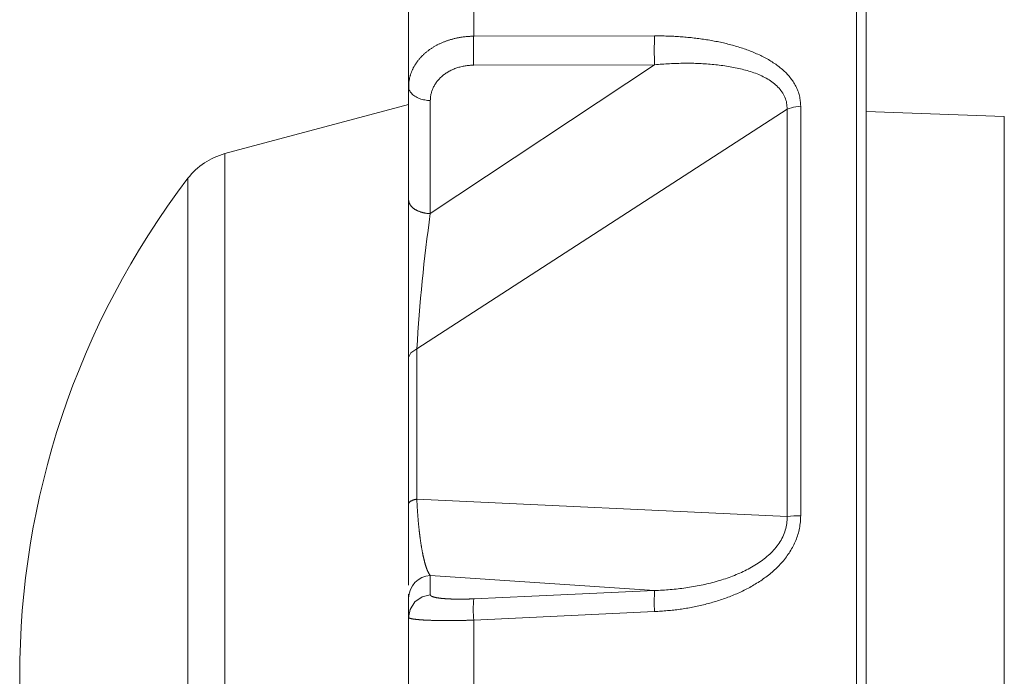
# Model space of a CAD drawing. Units: inches. Extents: x -22 to 119, y 2 to 107.
# Drawn here: x 17 to 18, y 85 to 86 of the extents above; entities that cross this region are included whole.
import ezdxf

# ---------------------------------------------------------------- set-up
doc = ezdxf.new("R2010")
doc.units = ezdxf.units.IN
doc.header["$MEASUREMENT"] = 0
doc.linetypes.add('DCAD_Continuous', pattern=[0])
doc.layers.add('DV3_0', color=7, linetype='DCAD_Continuous', lineweight=0)
doc.layers.add('OUTLINE', color=7, linetype='DCAD_Continuous', lineweight=0)

# ---------------------------------------------------------------- blocks, each defined once
blk = doc.blocks.new('SE2')
at = {"layer": 'DV3_0', "color": 7, "linetype": 'DCAD_Continuous', "lineweight": 0, "ltscale": 0.024604}
for p, q in [((17.46779, 85.91625), (17.46779, 84.22434)), ((17.47607, 84.29599), (17.47607, 85.90839)), ((17.13836, 85.62108), (17.13836, 85.68945)), ((17.0824, 85.6492), (17.0824, 85.57758)), ((17.13836, 85.62108), (17.29402, 85.62135)), ((17.10106, 85.4684), (17.29402, 85.59652)), ((17.29402, 85.59652), (17.13836, 85.59613)), ((17.0824, 85.57758), (17.0824, 85.48028)), ((17.10106, 85.4684), (17.10106, 85.56569)), ((17.0824, 85.56238), (16.92423, 85.52)), ((17.40805, 85.55825), (17.08944, 85.35194)), ((17.40805, 85.20774), (17.40805, 85.55825)), ((17.41967, 85.56091), (17.41967, 85.20849)), ((17.59486, 85.55204), (17.47607, 85.55619)), ((17.59486, 85.55204), (17.59486, 84.58854)), ((16.92423, 84.62059), (16.92423, 85.52)), ((16.89257, 84.64181), (16.89257, 85.49877)), ((17.0824, 85.48028), (17.0824, 85.34451)), ((17.08944, 85.22277), (17.08944, 85.35194)), ((17.0824, 85.34451), (17.0824, 85.21875)), ((17.0824, 85.21875), (17.0824, 85.14867)), ((17.08944, 85.22277), (17.40805, 85.20774)), ((17.10106, 85.14041), (17.10106, 85.15699)), ((17.10106, 85.15699), (17.29403, 85.14414)), ((17.0824, 85.14085), (17.0824, 85.13752)), ((17.29403, 85.14414), (17.18827, 85.13926)), ((17.0824, 85.13752), (17.0824, 85.12094)), ((17.18827, 85.13926), (17.13836, 85.13696)), ((17.29402, 85.12597), (17.13836, 85.11863)), ((17.0824, 85.12094), (17.0824, 85.01964)), ((17.13836, 85.02195), (17.13836, 85.11863))]:
    blk.add_line(p, q, dxfattribs=at)
at = {"layer": 'DV3_0', "color": 7, "linetype": 'DCAD_Continuous', "lineweight": 0, "ltscale": 0.024604, "flags": 128}
for points in [[(17.08266, 85.58177), (17.08272, 85.58227), (17.08279, 85.58276), (17.08287, 85.58325), (17.08296, 85.58374), (17.08306, 85.58423), (17.08316, 85.58472), (17.08327, 85.58521), (17.08338, 85.5857), (17.08351, 85.58618), (17.08363, 85.58667), (17.08377, 85.58715), (17.08391, 85.58763), (17.08406, 85.58811), (17.08422, 85.58859), (17.08438, 85.58907), (17.08456, 85.58955), (17.08473, 85.59002), (17.08492, 85.5905), (17.08511, 85.59097), (17.08531, 85.59144), (17.08552, 85.59191), (17.08573, 85.59237), (17.08595, 85.59284), (17.08618, 85.5933), (17.08641, 85.59376), (17.08665, 85.59422), (17.0869, 85.59468), (17.08715, 85.59513), (17.08742, 85.59558), (17.08768, 85.59603), (17.08796, 85.59648), (17.08824, 85.59692), (17.08853, 85.59736), (17.08882, 85.5978), (17.08912, 85.59824), (17.08943, 85.59868), (17.08974, 85.59911), (17.09006, 85.59954), (17.09039, 85.59996), (17.09072, 85.60039), (17.09106, 85.60081), (17.0914, 85.60122), (17.09175, 85.60164), (17.09211, 85.60205), (17.09247, 85.60246), (17.09284, 85.60286), (17.09322, 85.60326), (17.0936, 85.60366), (17.09399, 85.60406), (17.09438, 85.60445), (17.09478, 85.60483), (17.09519, 85.60522), (17.0956, 85.6056), (17.09601, 85.60598), (17.09644, 85.60635), (17.09686, 85.60672), (17.0973, 85.60709), (17.09774, 85.60745), (17.09818, 85.60781), (17.09863, 85.60816), (17.09909, 85.60851), (17.09955, 85.60886), (17.10001, 85.6092), (17.10048, 85.60954), (17.10096, 85.60987), (17.10144, 85.6102), (17.10193, 85.61053), (17.10242, 85.61085), (17.10292, 85.61116), (17.10342, 85.61148), (17.10392, 85.61179), (17.10443, 85.61209), (17.10495, 85.61239), (17.10547, 85.61268), (17.10599, 85.61297), (17.10652, 85.61326), (17.10706, 85.61354), (17.10759, 85.61382), (17.10814, 85.61409), (17.10868, 85.61436), (17.10923, 85.61462), (17.10979, 85.61488), (17.11035, 85.61513), (17.11091, 85.61538), (17.11147, 85.61562), (17.11204, 85.61586), (17.11262, 85.61609), (17.11319, 85.61632), (17.11377, 85.61654), (17.11436, 85.61676), (17.11495, 85.61697), (17.11554, 85.61718), (17.11613, 85.61738), (17.11673, 85.61758), (17.11733, 85.61777), (17.11793, 85.61796), (17.11854, 85.61814), (17.11915, 85.61832), (17.11976, 85.61849), (17.12037, 85.61865), (17.12099, 85.61882), (17.12161, 85.61897), (17.12223, 85.61913), (17.12286, 85.61927), (17.12348, 85.61941), (17.12411, 85.61955), (17.12475, 85.61968), (17.12538, 85.6198), (17.12601, 85.61992), (17.12665, 85.62003), (17.12729, 85.62014), (17.12793, 85.62024), (17.12858, 85.62033), (17.12922, 85.62042), (17.12987, 85.6205), (17.13051, 85.62057), (17.13116, 85.62063), (17.13181, 85.62069), (17.13247, 85.62075), (17.13312, 85.6208), (17.13377, 85.62084), (17.13443, 85.62088), (17.13508, 85.62092), (17.13574, 85.62096), (17.13639, 85.62099), (17.13705, 85.62102), (17.13771, 85.62105), (17.13836, 85.62109)], [(17.13836, 85.59613), (17.13834, 85.59654), (17.13832, 85.59697), (17.1383, 85.5974), (17.13828, 85.59785), (17.13826, 85.5983), (17.13824, 85.59877), (17.13823, 85.59925), (17.13821, 85.59974), (17.13819, 85.60024), (17.13818, 85.60075), (17.13816, 85.60127), (17.13815, 85.60179), (17.13814, 85.60233), (17.13812, 85.60287), (17.13811, 85.60342), (17.1381, 85.60398), (17.13809, 85.60454), (17.13809, 85.60511), (17.13808, 85.60569), (17.13807, 85.60626), (17.13807, 85.60685), (17.13807, 85.60743), (17.13806, 85.60801), (17.13806, 85.6086), (17.13806, 85.60919), (17.13806, 85.60977), (17.13807, 85.61036), (17.13807, 85.61094), (17.13808, 85.61152), (17.13808, 85.61209), (17.13809, 85.61267), (17.1381, 85.61323), (17.13811, 85.61379), (17.13812, 85.61435), (17.13813, 85.61489), (17.13814, 85.61543), (17.13816, 85.61596), (17.13817, 85.61648), (17.13819, 85.61699), (17.1382, 85.61749), (17.13822, 85.61798), (17.13824, 85.61846), (17.13826, 85.61893), (17.13828, 85.61939), (17.1383, 85.61983), (17.13832, 85.62026), (17.13834, 85.62068), (17.13836, 85.62109)], [(17.29402, 85.62135), (17.29539, 85.62134), (17.29676, 85.62133), (17.29813, 85.62132), (17.2995, 85.6213), (17.30087, 85.62128), (17.30224, 85.62126), (17.3036, 85.62123), (17.30497, 85.62119), (17.30634, 85.62114), (17.3077, 85.62109), (17.30907, 85.62103), (17.31043, 85.62096), (17.31179, 85.62089), (17.31316, 85.62081), (17.31452, 85.62072), (17.31588, 85.62063), (17.31723, 85.62053), (17.31859, 85.62043), (17.31995, 85.62032), (17.3213, 85.6202), (17.32266, 85.62008), (17.32401, 85.61995), (17.32536, 85.61981), (17.32671, 85.61966), (17.32805, 85.61951), (17.3294, 85.61935), (17.33074, 85.61919), (17.33208, 85.61902), (17.33342, 85.61884), (17.33476, 85.61865), (17.33609, 85.61846), (17.33743, 85.61825), (17.33876, 85.61805), (17.34009, 85.61783), (17.34141, 85.61761), (17.34273, 85.61738), (17.34405, 85.61714), (17.34537, 85.61689), (17.34669, 85.61664), (17.348, 85.61638), (17.34931, 85.61611), (17.35061, 85.61583), (17.35192, 85.61555), (17.35322, 85.61526), (17.35451, 85.61496), (17.35581, 85.61465), (17.35709, 85.61433), (17.35838, 85.61401), (17.35966, 85.61367), (17.36094, 85.61333), (17.36221, 85.61298), (17.36348, 85.61262), (17.36474, 85.61225), (17.366, 85.61187), (17.36725, 85.61148), (17.3685, 85.61108), (17.36974, 85.61067), (17.37097, 85.61025), (17.3722, 85.60982), (17.37343, 85.60939), (17.37464, 85.60894), (17.37585, 85.60848), (17.37706, 85.60801), (17.37825, 85.60753), (17.37944, 85.60703), (17.38062, 85.60653), (17.38179, 85.60602), (17.38296, 85.60549), (17.38411, 85.60496), (17.38526, 85.60441), (17.3864, 85.60385), (17.38752, 85.60328), (17.38864, 85.6027), (17.38975, 85.6021), (17.39085, 85.6015), (17.39193, 85.60088), (17.39301, 85.60025), (17.39407, 85.59961), (17.39512, 85.59895), (17.39615, 85.59828), (17.39718, 85.5976), (17.39819, 85.5969), (17.39918, 85.59619), (17.40016, 85.59547), (17.40112, 85.59473), (17.40207, 85.59398), (17.40299, 85.59322), (17.40391, 85.59244), (17.4048, 85.59164), (17.40567, 85.59083), (17.40652, 85.59001), (17.40736, 85.58917), (17.40817, 85.58832), (17.40896, 85.58746), (17.40972, 85.58658), (17.41047, 85.58568), (17.41118, 85.58478), (17.41188, 85.58386), (17.41254, 85.58293), (17.41318, 85.58198), (17.4138, 85.58102), (17.41438, 85.58005), (17.41494, 85.57907), (17.41547, 85.57807), (17.41598, 85.57707), (17.41645, 85.57605), (17.4169, 85.57502), (17.41731, 85.57398), (17.41769, 85.57293), (17.41804, 85.57187), (17.41836, 85.57081), (17.41863, 85.56973), (17.41887, 85.56865), (17.41906, 85.56756), (17.41922, 85.56646), (17.41934, 85.56535), (17.41945, 85.56425), (17.41953, 85.56314), (17.4196, 85.56202), (17.41967, 85.56091)], [(17.29402, 85.59652), (17.29563, 85.59664), (17.29724, 85.59675), (17.29885, 85.59687), (17.30045, 85.59698), (17.30206, 85.59708), (17.30367, 85.59718), (17.30527, 85.59728), (17.30688, 85.59737), (17.30848, 85.59745), (17.31009, 85.59753), (17.31169, 85.5976), (17.31329, 85.59765), (17.31489, 85.5977), (17.31649, 85.59774), (17.31809, 85.59777), (17.31968, 85.59779), (17.32128, 85.59779), (17.32287, 85.59779), (17.32447, 85.59778), (17.32606, 85.59776), (17.32765, 85.59773), (17.32924, 85.59769), (17.33082, 85.59763), (17.33241, 85.59757), (17.33399, 85.5975), (17.33558, 85.59742), (17.33716, 85.59733), (17.33873, 85.59723), (17.34031, 85.59711), (17.34188, 85.59699), (17.34345, 85.59685), (17.34502, 85.59671), (17.34658, 85.59655), (17.34814, 85.59638), (17.34969, 85.5962), (17.35124, 85.596), (17.35278, 85.59579), (17.35432, 85.59557), (17.35586, 85.59534), (17.35739, 85.5951), (17.35891, 85.59484), (17.36043, 85.59456), (17.36194, 85.59428), (17.36344, 85.59398), (17.36494, 85.59366), (17.36643, 85.59333), (17.36791, 85.59299), (17.36939, 85.59263), (17.37085, 85.59226), (17.37231, 85.59187), (17.37376, 85.59146), (17.37519, 85.59103), (17.37662, 85.59059), (17.37803, 85.59012), (17.37943, 85.58964), (17.38082, 85.58913), (17.3822, 85.5886), (17.38356, 85.58804), (17.3849, 85.58746), (17.38623, 85.58686), (17.38754, 85.58622), (17.38883, 85.58556), (17.39009, 85.58487), (17.39133, 85.58415), (17.39254, 85.5834), (17.39373, 85.58263), (17.39488, 85.58182), (17.396, 85.58098), (17.39708, 85.58011), (17.39813, 85.57921), (17.39914, 85.57828), (17.40011, 85.57731), (17.40103, 85.57631), (17.40191, 85.57529), (17.40274, 85.57423), (17.40352, 85.57315), (17.40425, 85.57203), (17.40492, 85.57089), (17.40554, 85.56973), (17.40609, 85.56853), (17.40659, 85.56732), (17.40701, 85.56608), (17.40735, 85.56481), (17.40761, 85.56353), (17.40779, 85.56222), (17.40791, 85.56091), (17.40799, 85.55958), (17.40805, 85.55825)], [(17.13836, 85.59613), (17.13743, 85.59612), (17.1365, 85.59609), (17.13558, 85.59604), (17.13465, 85.59598), (17.13374, 85.59589), (17.13282, 85.59579), (17.13191, 85.59567), (17.131, 85.59553), (17.1301, 85.59537), (17.1292, 85.5952), (17.12831, 85.595), (17.12742, 85.59479), (17.12653, 85.59456), (17.12564, 85.59431), (17.12476, 85.59404), (17.12389, 85.59376), (17.12302, 85.59346), (17.12217, 85.59314), (17.12134, 85.59282), (17.12052, 85.59247), (17.11971, 85.59211), (17.11892, 85.59174), (17.11814, 85.59135), (17.11738, 85.59095), (17.11663, 85.59053), (17.1159, 85.5901), (17.11518, 85.58966), (17.11447, 85.58919), (17.11378, 85.58872), (17.1131, 85.58823), (17.11243, 85.58772), (17.11178, 85.5872), (17.11115, 85.58668), (17.11054, 85.58614), (17.10995, 85.58559), (17.10937, 85.58502), (17.10882, 85.58445), (17.10828, 85.58386), (17.10776, 85.58326), (17.10725, 85.58266), (17.10677, 85.58203), (17.1063, 85.5814), (17.10585, 85.58076), (17.10541, 85.5801), (17.105, 85.57943), (17.1046, 85.57875), (17.10422, 85.57806), (17.10386, 85.57736), (17.10352, 85.57665), (17.1032, 85.57595), (17.10291, 85.57524), (17.10264, 85.57452), (17.10239, 85.57381), (17.10216, 85.57309), (17.10195, 85.57236), (17.10176, 85.57164), (17.1016, 85.57091), (17.10146, 85.57017), (17.10134, 85.56943), (17.10124, 85.56869), (17.10116, 85.56795), (17.1011, 85.5672), (17.10107, 85.56645), (17.10106, 85.56569)], [(17.0824, 85.57757), (17.08241, 85.57771), (17.08241, 85.57784), (17.08242, 85.57797), (17.08242, 85.5781), (17.08243, 85.57823), (17.08243, 85.57836), (17.08244, 85.57849), (17.08244, 85.57863), (17.08245, 85.57876), (17.08245, 85.57889), (17.08246, 85.57902), (17.08246, 85.57915), (17.08247, 85.57928), (17.08247, 85.57941), (17.08248, 85.57955), (17.08249, 85.57968), (17.08249, 85.57981), (17.0825, 85.57994), (17.08251, 85.58007), (17.08252, 85.5802), (17.08253, 85.58033), (17.08254, 85.58046), (17.08255, 85.58059), (17.08256, 85.58073), (17.08257, 85.58086), (17.08258, 85.58099), (17.08259, 85.58112), (17.0826, 85.58125), (17.08262, 85.58138), (17.08263, 85.58151), (17.08265, 85.58164), (17.08266, 85.58177)], [(17.0824, 85.57757), (17.08244, 85.57688), (17.08254, 85.57618), (17.08271, 85.57547), (17.08297, 85.57475), (17.0833, 85.57404), (17.0837, 85.57332), (17.08419, 85.57262), (17.08477, 85.57192), (17.08542, 85.57125), (17.08614, 85.5706), (17.08694, 85.56997), (17.08781, 85.56938), (17.08874, 85.56883), (17.08973, 85.56831), (17.09077, 85.56784), (17.09185, 85.56741), (17.09296, 85.56703), (17.0941, 85.5667), (17.09526, 85.56641), (17.09643, 85.56618), (17.0976, 85.56599), (17.09877, 85.56585), (17.09992, 85.56575), (17.10106, 85.56569)], [(17.41967, 85.56091), (17.41348, 85.56013), (17.40805, 85.55825)], [(17.10106, 85.4684), (17.10068, 85.46842), (17.1003, 85.46844), (17.09992, 85.46846), (17.09954, 85.46849), (17.09915, 85.46852), (17.09876, 85.46856), (17.09838, 85.4686), (17.09799, 85.46865), (17.0976, 85.4687), (17.09721, 85.46876), (17.09682, 85.46882), (17.09643, 85.46889), (17.09604, 85.46896), (17.09565, 85.46904), (17.09526, 85.46913), (17.09487, 85.46922), (17.09449, 85.46931), (17.0941, 85.46941), (17.09372, 85.46952), (17.09334, 85.46963), (17.09296, 85.46974), (17.09259, 85.46987), (17.09222, 85.46999), (17.09185, 85.47013), (17.09148, 85.47026), (17.09112, 85.47041), (17.09077, 85.47055), (17.09042, 85.47071), (17.09007, 85.47086), (17.08973, 85.47103), (17.0894, 85.47119), (17.08907, 85.47136), (17.08874, 85.47154), (17.08843, 85.47172), (17.08811, 85.47191), (17.08781, 85.47209), (17.08751, 85.47229), (17.08722, 85.47248), (17.08694, 85.47269), (17.08667, 85.47289), (17.0864, 85.4731), (17.08615, 85.47331), (17.0859, 85.47352), (17.08565, 85.47374), (17.08542, 85.47396), (17.08519, 85.47418), (17.08498, 85.47441), (17.08477, 85.47463), (17.08457, 85.47486), (17.08438, 85.47509), (17.0842, 85.47533), (17.08402, 85.47556), (17.08386, 85.4758), (17.0837, 85.47603), (17.08356, 85.47627), (17.08342, 85.47651), (17.0833, 85.47675), (17.08318, 85.47698), (17.08307, 85.47722), (17.08297, 85.47746), (17.08288, 85.4777), (17.08279, 85.47794), (17.08272, 85.47818), (17.08265, 85.47842), (17.08259, 85.47865), (17.08254, 85.47889), (17.0825, 85.47913), (17.08247, 85.47936), (17.08244, 85.47959), (17.08242, 85.47982), (17.08241, 85.48005), (17.0824, 85.48028)], [(17.08944, 85.35194), (17.08425, 85.34861), (17.0824, 85.34451)], [(17.08944, 85.22277), (17.08895, 85.22266), (17.08846, 85.22254), (17.08799, 85.22242), (17.08753, 85.22229), (17.08708, 85.22215), (17.08664, 85.22201), (17.08622, 85.22186), (17.08582, 85.22171), (17.08543, 85.22155), (17.08506, 85.22139), (17.08471, 85.22122), (17.08438, 85.22105), (17.08408, 85.22087), (17.0838, 85.22069), (17.08354, 85.22051), (17.0833, 85.22032), (17.08309, 85.22013), (17.08291, 85.21994), (17.08276, 85.21974), (17.08263, 85.21955), (17.08253, 85.21935), (17.08246, 85.21915), (17.08242, 85.21895), (17.0824, 85.21875)], [(17.10106, 85.15699), (17.10098, 85.15708), (17.10091, 85.15717), (17.10084, 85.15726), (17.10076, 85.15736), (17.10069, 85.15746), (17.10061, 85.15756), (17.10054, 85.15766), (17.10047, 85.15776), (17.10039, 85.15787), (17.10032, 85.15798), (17.10024, 85.1581), (17.10017, 85.15821), (17.1001, 85.15833), (17.10002, 85.15845), (17.09995, 85.15857), (17.09987, 85.1587), (17.0998, 85.15883), (17.09973, 85.15896), (17.09965, 85.15909), (17.09958, 85.15923), (17.09951, 85.15937), (17.09943, 85.15951), (17.09936, 85.15965), (17.09929, 85.1598), (17.09921, 85.15995), (17.09914, 85.1601), (17.09907, 85.16025), (17.09899, 85.16041), (17.09892, 85.16057), (17.09885, 85.16073), (17.09877, 85.16089), (17.0987, 85.16106), (17.09863, 85.16123), (17.09855, 85.1614), (17.09848, 85.16158), (17.09841, 85.16175), (17.09834, 85.16193), (17.09826, 85.16211), (17.09819, 85.1623), (17.09812, 85.16249), (17.09805, 85.16268), (17.09797, 85.16287), (17.0979, 85.16307), (17.09783, 85.16326), (17.09776, 85.16346), (17.09768, 85.16367), (17.09761, 85.16387), (17.09754, 85.16408), (17.09747, 85.16429), (17.0974, 85.16451), (17.09732, 85.16472), (17.09725, 85.16494), (17.09718, 85.16516), (17.09711, 85.16539), (17.09704, 85.16561), (17.09697, 85.16584), (17.0969, 85.16607), (17.09683, 85.16631), (17.09676, 85.16655), (17.09668, 85.16679), (17.09661, 85.16703), (17.09654, 85.16727), (17.09647, 85.16752), (17.0964, 85.16777), (17.09633, 85.16803), (17.09626, 85.16828), (17.09619, 85.16854), (17.09612, 85.1688), (17.09605, 85.16907), (17.09598, 85.16933), (17.09591, 85.1696), (17.09584, 85.16987), (17.09577, 85.17015), (17.09571, 85.17043), (17.09564, 85.17071), (17.09557, 85.17099), (17.0955, 85.17128), (17.09543, 85.17156), (17.09536, 85.17186), (17.09529, 85.17215), (17.09523, 85.17245), (17.09516, 85.17275), (17.09509, 85.17305), (17.09502, 85.17335), (17.09496, 85.17366), (17.09489, 85.17397), (17.09482, 85.17428), (17.09475, 85.1746), (17.09469, 85.17492), (17.09462, 85.17524), (17.09455, 85.17557), (17.09449, 85.17589), (17.09442, 85.17622), (17.09436, 85.17656), (17.09429, 85.17689), (17.09422, 85.17723), (17.09416, 85.17757), (17.09409, 85.17791), (17.09403, 85.17826), (17.09396, 85.17861), (17.0939, 85.17896), (17.09384, 85.17932), (17.09377, 85.17968), (17.09371, 85.18004), (17.09364, 85.1804), (17.09358, 85.18077), (17.09352, 85.18114), (17.09345, 85.18151), (17.09339, 85.18188), (17.09333, 85.18226), (17.09327, 85.18264), (17.0932, 85.18303), (17.09314, 85.18341), (17.09308, 85.1838), (17.09302, 85.1842), (17.09296, 85.18459), (17.0929, 85.18499), (17.09284, 85.18539), (17.09278, 85.18579), (17.09272, 85.1862), (17.09266, 85.18661), (17.0926, 85.18702), (17.09254, 85.18744), (17.09248, 85.18786), (17.09242, 85.18828), (17.09236, 85.1887), (17.0923, 85.18913), (17.09225, 85.18956), (17.09219, 85.18999), (17.09213, 85.19043), (17.09208, 85.19087), (17.09202, 85.19131), (17.09196, 85.19175), (17.09191, 85.1922), (17.09185, 85.19265), (17.0918, 85.1931), (17.09174, 85.19356), (17.09169, 85.19402), (17.09163, 85.19448), (17.09158, 85.19494), (17.09153, 85.19541), (17.09147, 85.19588), (17.09142, 85.19636), (17.09137, 85.19683), (17.09132, 85.19731), (17.09127, 85.19779), (17.09122, 85.19828), (17.09116, 85.19876), (17.09111, 85.19926), (17.09106, 85.19975), (17.09102, 85.20024), (17.09097, 85.20074), (17.09092, 85.20124), (17.09087, 85.20175), (17.09082, 85.20226), (17.09078, 85.20277), (17.09073, 85.20328), (17.09068, 85.20379), (17.09064, 85.20431), (17.09059, 85.20483), (17.09055, 85.20535), (17.0905, 85.20588), (17.09046, 85.20641), (17.09042, 85.20694), (17.09037, 85.20747), (17.09033, 85.20801), (17.09029, 85.20855), (17.09025, 85.20909), (17.09021, 85.20964), (17.09017, 85.21018), (17.09013, 85.21073), (17.09009, 85.21128), (17.09005, 85.21184), (17.09001, 85.21239), (17.08998, 85.21295), (17.08994, 85.21351), (17.0899, 85.21408), (17.08987, 85.21464), (17.08983, 85.21521), (17.0898, 85.21578), (17.08976, 85.21635), (17.08973, 85.21692), (17.0897, 85.2175), (17.08967, 85.21808), (17.08964, 85.21866), (17.08961, 85.21924), (17.08958, 85.21983), (17.08955, 85.22041), (17.08952, 85.221), (17.08949, 85.22159), (17.08946, 85.22218), (17.08944, 85.22277)], [(17.41967, 85.20849), (17.41963, 85.20713), (17.41959, 85.20578), (17.41952, 85.20442), (17.41941, 85.20307), (17.41927, 85.20172), (17.41908, 85.20037), (17.41887, 85.19903), (17.41862, 85.19769), (17.41834, 85.19636), (17.41803, 85.19503), (17.41768, 85.19371), (17.41731, 85.1924), (17.4169, 85.1911), (17.41646, 85.18981), (17.41598, 85.18853), (17.41548, 85.18726), (17.41495, 85.186), (17.4144, 85.18475), (17.41381, 85.18352), (17.41319, 85.1823), (17.41255, 85.18109), (17.41189, 85.17989), (17.41119, 85.17871), (17.41048, 85.17754), (17.40973, 85.17639), (17.40897, 85.17525), (17.40818, 85.17412), (17.40737, 85.17301), (17.40654, 85.17192), (17.40568, 85.17084), (17.40481, 85.16977), (17.40392, 85.16873), (17.40301, 85.16769), (17.40208, 85.16668), (17.40114, 85.16568), (17.40017, 85.1647), (17.3992, 85.16373), (17.3982, 85.16278), (17.39719, 85.16185), (17.39617, 85.16093), (17.39513, 85.16002), (17.39408, 85.15914), (17.39302, 85.15826), (17.39195, 85.1574), (17.39086, 85.15656), (17.38976, 85.15573), (17.38866, 85.15491), (17.38754, 85.15411), (17.38641, 85.15332), (17.38528, 85.15255), (17.38413, 85.15179), (17.38297, 85.15104), (17.38181, 85.15031), (17.38064, 85.14959), (17.37946, 85.14888), (17.37827, 85.14819), (17.37707, 85.14751), (17.37587, 85.14684), (17.37466, 85.14619), (17.37344, 85.14554), (17.37222, 85.14491), (17.37099, 85.1443), (17.36976, 85.14369), (17.36851, 85.1431), (17.36727, 85.14252), (17.36602, 85.14196), (17.36476, 85.1414), (17.3635, 85.14086), (17.36223, 85.14032), (17.36096, 85.1398), (17.35968, 85.13929), (17.3584, 85.13879), (17.35711, 85.1383), (17.35582, 85.13783), (17.35453, 85.13736), (17.35323, 85.1369), (17.35193, 85.13646), (17.35063, 85.13602), (17.34932, 85.1356), (17.34801, 85.13518), (17.3467, 85.13478), (17.34539, 85.13438), (17.34407, 85.13399), (17.34275, 85.13362), (17.34142, 85.13325), (17.3401, 85.13289), (17.33877, 85.13254), (17.33744, 85.1322), (17.33611, 85.13187), (17.33477, 85.13155), (17.33343, 85.13123), (17.33209, 85.13093), (17.33075, 85.13063), (17.32941, 85.13035), (17.32806, 85.13007), (17.32672, 85.1298), (17.32537, 85.12954), (17.32402, 85.12929), (17.32266, 85.12905), (17.32131, 85.12882), (17.31996, 85.12859), (17.3186, 85.12838), (17.31724, 85.12818), (17.31588, 85.12799), (17.31452, 85.12781), (17.31316, 85.12763), (17.3118, 85.12747), (17.31043, 85.12732), (17.30907, 85.12718), (17.3077, 85.12704), (17.30634, 85.12691), (17.30497, 85.12679), (17.3036, 85.12668), (17.30224, 85.12657), (17.30087, 85.12646), (17.2995, 85.12636), (17.29813, 85.12626), (17.29676, 85.12616), (17.29539, 85.12606), (17.29402, 85.12597)], [(17.40805, 85.20774), (17.40806, 85.20624), (17.40801, 85.20475), (17.4079, 85.20326), (17.40773, 85.20177), (17.4075, 85.20029), (17.40721, 85.19882), (17.40686, 85.19735), (17.40646, 85.1959), (17.40599, 85.19447), (17.40547, 85.19305), (17.40488, 85.19164), (17.40425, 85.19026), (17.40356, 85.1889), (17.40282, 85.18756), (17.40203, 85.18624), (17.40119, 85.18495), (17.40031, 85.18367), (17.39939, 85.18242), (17.39842, 85.1812), (17.39742, 85.18), (17.39638, 85.17883), (17.39531, 85.17768), (17.3942, 85.17656), (17.39306, 85.17546), (17.3919, 85.17439), (17.3907, 85.17335), (17.38948, 85.17233), (17.38824, 85.17133), (17.38697, 85.17036), (17.38568, 85.16941), (17.38436, 85.16848), (17.38303, 85.16758), (17.38167, 85.1667), (17.3803, 85.16584), (17.3789, 85.165), (17.37749, 85.16419), (17.37607, 85.16339), (17.37462, 85.16262), (17.37317, 85.16187), (17.3717, 85.16114), (17.37022, 85.16042), (17.36873, 85.15973), (17.36723, 85.15905), (17.36572, 85.1584), (17.3642, 85.15776), (17.36268, 85.15714), (17.36114, 85.15653), (17.3596, 85.15595), (17.35805, 85.15538), (17.35649, 85.15483), (17.35492, 85.15429), (17.35334, 85.15377), (17.35176, 85.15327), (17.35018, 85.15278), (17.34858, 85.15231), (17.34698, 85.15185), (17.34538, 85.15141), (17.34377, 85.15098), (17.34215, 85.15056), (17.34053, 85.15017), (17.33891, 85.14978), (17.33728, 85.14941), (17.33565, 85.14905), (17.33401, 85.14871), (17.33237, 85.14838), (17.33073, 85.14806), (17.32908, 85.14776), (17.32743, 85.14746), (17.32578, 85.14718), (17.32413, 85.14692), (17.32247, 85.14666), (17.32081, 85.14642), (17.31915, 85.14619), (17.31749, 85.14597), (17.31582, 85.14577), (17.31415, 85.14557), (17.31248, 85.14539), (17.31081, 85.14522), (17.30914, 85.14506), (17.30746, 85.14491), (17.30579, 85.14478), (17.30411, 85.14465), (17.30243, 85.14454), (17.30075, 85.14444), (17.29907, 85.14434), (17.29739, 85.14426), (17.29571, 85.14419), (17.29403, 85.14414)], [(17.10106, 85.14041), (17.0941, 85.13876), (17.08781, 85.13436), (17.0837, 85.12791), (17.0824, 85.12094)], [(17.13836, 85.13696), (17.13787, 85.13694), (17.13737, 85.13692), (17.13687, 85.1369), (17.13637, 85.13688), (17.13587, 85.13686), (17.13537, 85.13684), (17.13487, 85.13682), (17.13438, 85.1368), (17.13388, 85.13679), (17.13339, 85.13678), (17.1329, 85.13676), (17.13241, 85.13675), (17.13192, 85.13674), (17.13143, 85.13673), (17.13094, 85.13672), (17.13045, 85.13671), (17.12997, 85.1367), (17.12949, 85.1367), (17.12901, 85.13669), (17.12853, 85.13669), (17.12805, 85.13668), (17.12758, 85.13668), (17.12711, 85.13668), (17.12664, 85.13668), (17.12617, 85.13668), (17.1257, 85.13668), (17.12524, 85.13668), (17.12478, 85.13668), (17.12432, 85.13669), (17.12387, 85.13669), (17.12342, 85.1367), (17.12297, 85.1367), (17.12252, 85.13671), (17.12207, 85.13672), (17.12163, 85.13673), (17.12119, 85.13674), (17.12076, 85.13675), (17.12033, 85.13676), (17.1199, 85.13677), (17.11947, 85.13679), (17.11905, 85.1368), (17.11863, 85.13682), (17.11821, 85.13683), (17.1178, 85.13685), (17.11739, 85.13687), (17.11698, 85.13689), (17.11658, 85.13691), (17.11619, 85.13693), (17.11579, 85.13695), (17.1154, 85.13697), (17.11502, 85.137), (17.11464, 85.13702), (17.11426, 85.13705), (17.11389, 85.13707), (17.11352, 85.1371), (17.11316, 85.13713), (17.1128, 85.13716), (17.11244, 85.13719), (17.11209, 85.13722), (17.11175, 85.13725), (17.11141, 85.13728), (17.11108, 85.13731), (17.11075, 85.13735), (17.11042, 85.13738), (17.1101, 85.13742), (17.10979, 85.13746), (17.10948, 85.13749), (17.10917, 85.13753), (17.10888, 85.13757), (17.10858, 85.13761), (17.10829, 85.13765), (17.10801, 85.13769), (17.10773, 85.13774), (17.10746, 85.13778), (17.10719, 85.13782), (17.10693, 85.13787), (17.10667, 85.13791), (17.10642, 85.13796), (17.10617, 85.138), (17.10593, 85.13805), (17.1057, 85.1381), (17.10547, 85.13815), (17.10524, 85.1382), (17.10502, 85.13825), (17.10481, 85.1383), (17.10461, 85.13835), (17.1044, 85.1384), (17.10421, 85.13845), (17.10402, 85.13851), (17.10383, 85.13856), (17.10365, 85.13861), (17.10348, 85.13867), (17.10331, 85.13872), (17.10315, 85.13878), (17.10299, 85.13884), (17.10284, 85.13889), (17.1027, 85.13895), (17.10256, 85.13901), (17.10242, 85.13907), (17.1023, 85.13913), (17.10217, 85.13919), (17.10206, 85.13925), (17.10195, 85.13931), (17.10185, 85.13937), (17.10176, 85.13943), (17.10167, 85.1395), (17.10159, 85.13956), (17.10152, 85.13962), (17.10146, 85.13969), (17.1014, 85.13975), (17.10135, 85.13982), (17.1013, 85.13988), (17.10126, 85.13995), (17.10123, 85.14001), (17.10119, 85.14008), (17.10116, 85.14015), (17.10113, 85.14021), (17.10111, 85.14028), (17.10108, 85.14035), (17.10106, 85.14041)], [(17.13836, 85.11863), (17.13771, 85.11861), (17.13705, 85.11859), (17.13639, 85.11857), (17.13574, 85.11855), (17.13508, 85.11853), (17.13443, 85.11852), (17.13377, 85.1185), (17.13312, 85.11848), (17.13247, 85.11846), (17.13182, 85.11845), (17.13117, 85.11843), (17.13052, 85.11842), (17.12987, 85.11841), (17.12923, 85.11839), (17.12858, 85.11838), (17.12794, 85.11837), (17.1273, 85.11836), (17.12666, 85.11835), (17.12602, 85.11834), (17.12539, 85.11833), (17.12475, 85.11832), (17.12412, 85.11831), (17.12349, 85.1183), (17.12287, 85.11829), (17.12224, 85.11829), (17.12162, 85.11828), (17.121, 85.11828), (17.12038, 85.11827), (17.11977, 85.11827), (17.11916, 85.11826), (17.11855, 85.11826), (17.11794, 85.11826), (17.11734, 85.11826), (17.11674, 85.11826), (17.11614, 85.11826), (17.11555, 85.11826), (17.11496, 85.11826), (17.11437, 85.11826), (17.11379, 85.11826), (17.11321, 85.11826), (17.11263, 85.11826), (17.11206, 85.11827), (17.11149, 85.11827), (17.11092, 85.11828), (17.11036, 85.11828), (17.1098, 85.11829), (17.10925, 85.11829), (17.1087, 85.1183), (17.10815, 85.11831), (17.10761, 85.11832), (17.10707, 85.11833), (17.10654, 85.11834), (17.10601, 85.11835), (17.10549, 85.11836), (17.10497, 85.11837), (17.10445, 85.11838), (17.10394, 85.11839), (17.10343, 85.11841), (17.10293, 85.11842), (17.10244, 85.11843), (17.10195, 85.11845), (17.10146, 85.11846), (17.10098, 85.11848), (17.1005, 85.1185), (17.10003, 85.11851), (17.09956, 85.11853), (17.0991, 85.11855), (17.09865, 85.11857), (17.0982, 85.11859), (17.09775, 85.11861), (17.09731, 85.11863), (17.09688, 85.11865), (17.09645, 85.11867), (17.09603, 85.1187), (17.09561, 85.11872), (17.0952, 85.11874), (17.09479, 85.11877), (17.09439, 85.11879), (17.094, 85.11882), (17.09361, 85.11884), (17.09323, 85.11887), (17.09285, 85.1189), (17.09248, 85.11892), (17.09212, 85.11895), (17.09176, 85.11898), (17.09141, 85.11901), (17.09106, 85.11904), (17.09072, 85.11907), (17.09039, 85.1191), (17.09007, 85.11913), (17.08975, 85.11916), (17.08943, 85.11919), (17.08913, 85.11922), (17.08883, 85.11926), (17.08853, 85.11929), (17.08824, 85.11932), (17.08796, 85.11936), (17.08769, 85.11939), (17.08742, 85.11942), (17.08716, 85.11946), (17.08691, 85.11949), (17.08666, 85.11953), (17.08642, 85.11956), (17.08619, 85.1196), (17.08596, 85.11964), (17.08574, 85.11967), (17.08552, 85.11971), (17.08531, 85.11975), (17.08511, 85.11978), (17.08491, 85.11982), (17.08472, 85.11986), (17.08454, 85.1199), (17.08437, 85.11994), (17.0842, 85.11998), (17.08404, 85.12002), (17.08389, 85.12006), (17.08375, 85.1201), (17.08362, 85.12014), (17.08349, 85.12018), (17.08337, 85.12022), (17.08326, 85.12026), (17.08316, 85.1203), (17.08307, 85.12035), (17.08299, 85.12039), (17.08292, 85.12043), (17.08285, 85.12048), (17.08279, 85.12052), (17.08273, 85.12056)]]:
    blk.add_lwpolyline(points, dxfattribs=at)
at = {"layer": 'DV3_0', "color": 7, "linetype": 'DCAD_Continuous', "lineweight": 0, "ltscale": 0.024604}
for centre, radius, start, end in [((17.55262, 85.60897), 0.25889, 177.25837, 182.75507), ((17.12735, 85.57779), 0.04489, 179.53077, 181.61607), ((16.93952, 85.46296), 0.05905, 105, 142.66025), ((17.45422, 85.07029), 0.70644, 142.66025, 217.33975), ((18.48595, 85.27139), 1.39883, 171.90331, 176.69876), ((17.41929, 85.11251), 0.09598, 89.77466, 96.7343), ((17.10199, 85.13743), 0.01958, 92.71507, 179.75181), ((17.41638, 85.13499), 0.12269, 175.72488, 184.21633), ((17.26217, 85.1278), 0.12414, 175.7665, 184.23301), ((17.09154, 85.12208), 0.00907, 176.39139, 187.95235)]:
    blk.add_arc(centre, radius, start, end, dxfattribs=at)

msp = doc.modelspace()

# ---------------------------------------------------------------- block references
at = {"layer": 'OUTLINE', "lineweight": 0}
msp.add_blockref('SE2', (0, 0), dxfattribs=at).dxf.unprotected_set("ltscale", 0)

doc.saveas('drawing.dxf')
